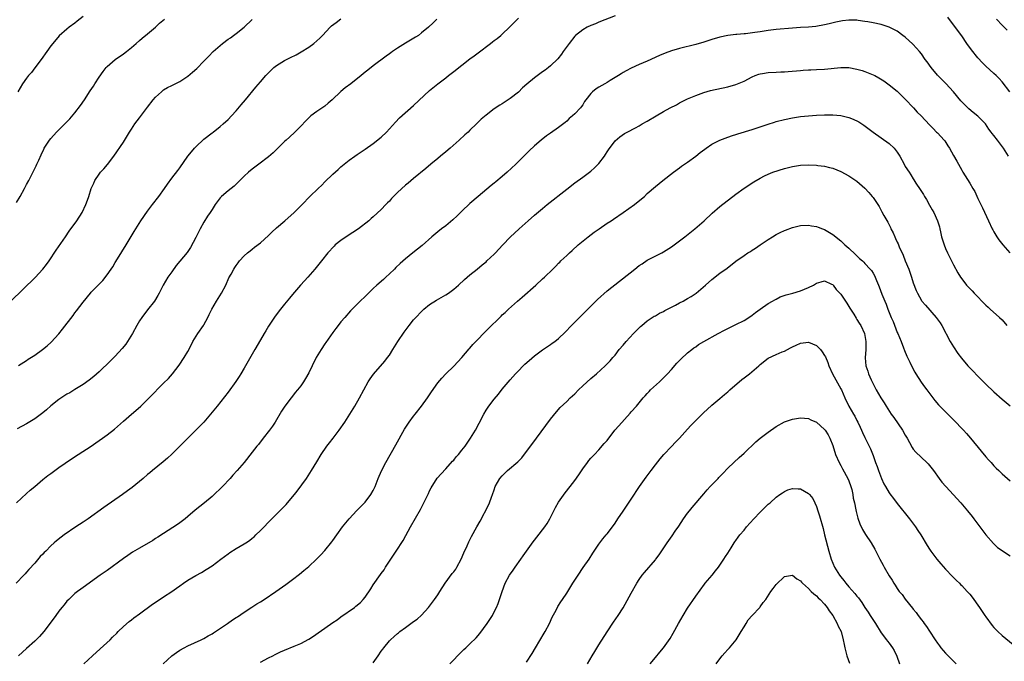
# Model space of a CAD drawing. Units: inches. Extents: x 2571000 to 2574000, y 1497000 to 1500000.
# Drawn here: x 2572621 to 2572866, y 1498076 to 1498235 of the extents above; entities that cross this region are included whole.
import ezdxf

# ---------------------------------------------------------------- set-up
doc = ezdxf.new("R2010")
doc.units = ezdxf.units.IN
doc.header["$MEASUREMENT"] = 0
doc.layers.add('LD25711497_10ft', color=120, linetype='Continuous')

msp = doc.modelspace()

# ---------------------------------------------------------------- linework, layer by layer
at = {"layer": 'LD25711497_10ft'}
for points, elevation in [([(2572619.11, 1498165), (2572625.1, 1498170.9), (2572627, 1498172.93), (2572627.91, 1498174.09), (2572628.56, 1498175), (2572630.33, 1498177.67), (2572632.61, 1498181), (2572633.59, 1498182.41), (2572635.46, 1498185), (2572636.75, 1498187), (2572637.71, 1498189), (2572638.07, 1498190.07), (2572638.43, 1498191), (2572639.04, 1498193), (2572639.66, 1498194.34), (2572639.93, 1498195), (2572641, 1498196.54), (2572641.36, 1498197), (2572642.15, 1498197.85), (2572643.08, 1498198.92), (2572644.63, 1498201), (2572647, 1498204.51), (2572648.54, 1498207), (2572649, 1498207.71), (2572649.87, 1498209), (2572651, 1498210.54), (2572653, 1498213.19), (2572654.42, 1498215), (2572655, 1498215.69), (2572656.43, 1498217), (2572657, 1498217.47), (2572657.97, 1498218.03), (2572659, 1498218.59), (2572661, 1498219.56), (2572663, 1498220.86), (2572664.18, 1498221.82), (2572665.22, 1498222.78), (2572667, 1498224.57), (2572668.17, 1498225.83), (2572669.31, 1498227), (2572671, 1498228.5), (2572671.63, 1498229), (2572673, 1498230.03), (2572673.58, 1498230.42), (2572674.37, 1498231), (2572675, 1498231.48), (2572676.96, 1498233.04), (2572679, 1498234.9)], 9260), ([(2572769, 1498235.83), (2572765, 1498234.28), (2572764.11, 1498233.89), (2572763, 1498233.45), (2572762.1, 1498233), (2572761, 1498232.38), (2572759.22, 1498231), (2572759, 1498230.78), (2572757.58, 1498229), (2572756.16, 1498227), (2572755.69, 1498226.31), (2572754.79, 1498225.21), (2572753, 1498223.46), (2572752.45, 1498223), (2572751.63, 1498222.37), (2572751, 1498221.93), (2572749, 1498220.44), (2572747.11, 1498218.89), (2572746.06, 1498217.94), (2572745, 1498216.93), (2572743, 1498215.29), (2572741, 1498213.99), (2572740.37, 1498213.63), (2572739, 1498212.72), (2572737, 1498211.2), (2572735.79, 1498210.21), (2572734.58, 1498209), (2572733, 1498207.46), (2572732.55, 1498207), (2572731.73, 1498206.27), (2572730.36, 1498205), (2572728.1, 1498203), (2572727, 1498202.06), (2572725.68, 1498201), (2572725, 1498200.41), (2572723.31, 1498199), (2572722.09, 1498197.91), (2572719, 1498195.43), (2572717.69, 1498194.31), (2572717, 1498193.79), (2572715, 1498191.97), (2572713.53, 1498190.47), (2572713, 1498189.88), (2572712.56, 1498189.45), (2572712.15, 1498189), (2572711, 1498187.79), (2572709, 1498185.96), (2572708.47, 1498185.53), (2572707.87, 1498185), (2572705.37, 1498183), (2572703.96, 1498182.04), (2572702.32, 1498181), (2572701, 1498180.11), (2572699.58, 1498179), (2572699.29, 1498178.71), (2572697.73, 1498177), (2572696.17, 1498175), (2572694.53, 1498173), (2572692.78, 1498171), (2572691.91, 1498170.09), (2572690.97, 1498169), (2572689, 1498166.65), (2572688.23, 1498165.77), (2572687, 1498164.24), (2572685.97, 1498163), (2572684.7, 1498161.3), (2572683, 1498158.82), (2572682.34, 1498157.66), (2572681.92, 1498157), (2572681, 1498155.39), (2572679.66, 1498153), (2572677.31, 1498149), (2572677, 1498148.43), (2572676.16, 1498147), (2572675.7, 1498146.3), (2572674.94, 1498145.06), (2572673, 1498142.44), (2572670.27, 1498139), (2572668.65, 1498137), (2572666.93, 1498135), (2572664.99, 1498133), (2572661.97, 1498130.03), (2572659, 1498127.06), (2572657.94, 1498126.06), (2572656.87, 1498125.13), (2572654.24, 1498123), (2572653.57, 1498122.43), (2572653, 1498121.97), (2572651.88, 1498121), (2572649.2, 1498118.8), (2572648.06, 1498117.94), (2572646.75, 1498117), (2572642.18, 1498113.82), (2572638.24, 1498111), (2572637, 1498110.15), (2572635.21, 1498109), (2572632.29, 1498107), (2572631.55, 1498106.45), (2572630.45, 1498105.55), (2572629.87, 1498105), (2572629, 1498104.26), (2572627.76, 1498103), (2572627.35, 1498102.65), (2572627, 1498102.25), (2572626.36, 1498101.64), (2572625, 1498099.98), (2572623.55, 1498098.45), (2572623, 1498097.75), (2572622.62, 1498097.38), (2572622.28, 1498097), (2572620.4, 1498095)], 9300), ([(2572620.46, 1498115), (2572623, 1498117.26), (2572623.91, 1498118.09), (2572625, 1498119.05), (2572627, 1498120.75), (2572628.27, 1498121.73), (2572629, 1498122.27), (2572631, 1498123.71), (2572634.11, 1498125.89), (2572635.79, 1498127), (2572639, 1498129.07), (2572640.14, 1498129.86), (2572641, 1498130.41), (2572641.85, 1498131), (2572643, 1498131.81), (2572644.78, 1498133.22), (2572647, 1498135.22), (2572649, 1498136.96), (2572650.13, 1498137.87), (2572651.37, 1498139), (2572653.44, 1498141), (2572657, 1498144.67), (2572658.17, 1498145.83), (2572659.2, 1498147), (2572660.87, 1498149.13), (2572662.13, 1498151), (2572663, 1498152.54), (2572663.86, 1498154.14), (2572664.27, 1498155), (2572665.52, 1498157), (2572666.9, 1498159), (2572667, 1498159.16), (2572667.97, 1498161), (2572668.32, 1498161.68), (2572668.93, 1498163), (2572670.1, 1498165), (2572671.35, 1498167), (2572672.4, 1498169), (2572673.2, 1498170.8), (2572673.73, 1498171.73), (2572674.42, 1498173), (2572674.64, 1498173.36), (2572675, 1498173.89), (2572675.47, 1498174.53), (2572675.86, 1498175), (2572677, 1498176.25), (2572677.79, 1498177), (2572678.45, 1498177.55), (2572679, 1498177.93), (2572679.58, 1498178.42), (2572681, 1498179.48), (2572683, 1498181.3), (2572683.82, 1498182.18), (2572685, 1498183.22), (2572687.07, 1498185), (2572689.35, 1498187), (2572691.35, 1498189), (2572693.31, 1498191), (2572695.34, 1498193), (2572696.21, 1498193.79), (2572697, 1498194.61), (2572699, 1498196.52), (2572700.29, 1498197.71), (2572701, 1498198.38), (2572703, 1498200.04), (2572704.41, 1498201), (2572705, 1498201.43), (2572707, 1498202.73), (2572709, 1498204.13), (2572711, 1498205.75), (2572712.29, 1498207), (2572713, 1498207.76), (2572714.52, 1498209.48), (2572715.49, 1498210.51), (2572719, 1498213.61), (2572723, 1498217.3), (2572725.02, 1498219), (2572727, 1498220.49), (2572727.64, 1498221), (2572729, 1498222.02), (2572733, 1498225.15), (2572734.06, 1498225.94), (2572735, 1498226.67), (2572738.12, 1498229), (2572738.62, 1498229.38), (2572739, 1498229.69), (2572739.75, 1498230.25), (2572740.68, 1498231), (2572741, 1498231.28), (2572742.84, 1498233), (2572743.92, 1498234.08), (2572745, 1498235.24)], 9290), ([(2572620.51, 1498189.49), (2572621.38, 1498191), (2572622.51, 1498193), (2572623, 1498194.02), (2572623.55, 1498195), (2572625, 1498197.97), (2572625.38, 1498198.62), (2572625.57, 1498199), (2572626.01, 1498200.01), (2572626.65, 1498201.35), (2572627.27, 1498202.73), (2572627.37, 1498203), (2572628.65, 1498205), (2572629, 1498205.42), (2572630.45, 1498207), (2572631, 1498207.58), (2572632.75, 1498209.25), (2572633.71, 1498210.29), (2572635, 1498211.78), (2572636.41, 1498213.59), (2572637.35, 1498215), (2572638.76, 1498217.23), (2572639.58, 1498218.42), (2572639.95, 1498219), (2572641, 1498220.59), (2572642, 1498222), (2572642.77, 1498223), (2572643, 1498223.28), (2572645, 1498225), (2572647, 1498226.38), (2572647.8, 1498227), (2572649, 1498227.98), (2572650.16, 1498229), (2572651, 1498229.7), (2572651.69, 1498230.31), (2572653, 1498231.38), (2572654.94, 1498233.06), (2572656.01, 1498234), (2572657.17, 1498235)], 9250), ([(2572724.79, 1498235), (2572723.89, 1498234.11), (2572722.7, 1498233), (2572721, 1498231.59), (2572720.22, 1498231), (2572719.49, 1498230.51), (2572716.98, 1498229.02), (2572715, 1498227.79), (2572713.82, 1498227), (2572713.34, 1498226.66), (2572713, 1498226.39), (2572712.18, 1498225.82), (2572709, 1498223.47), (2572707.62, 1498222.38), (2572707, 1498221.87), (2572706, 1498221), (2572703.45, 1498219), (2572702.05, 1498217.95), (2572700.95, 1498217.05), (2572698.8, 1498215), (2572697.84, 1498214.16), (2572697, 1498213.45), (2572695, 1498212.06), (2572693.55, 1498211), (2572693.24, 1498210.76), (2572692.24, 1498209.76), (2572691, 1498208.43), (2572689.58, 1498207), (2572688.25, 1498205.75), (2572687.37, 1498205), (2572687, 1498204.64), (2572685, 1498202.66), (2572684.18, 1498201.82), (2572683, 1498200.83), (2572680.64, 1498199), (2572679, 1498197.79), (2572678.04, 1498197), (2572677, 1498196.08), (2572675.47, 1498194.53), (2572675, 1498194.09), (2572674.46, 1498193.54), (2572673.78, 1498193), (2572673, 1498192.43), (2572671.34, 1498191), (2572671, 1498190.68), (2572669.81, 1498189), (2572669, 1498187.8), (2572668.53, 1498187), (2572667.92, 1498186.08), (2572667, 1498184.63), (2572666.03, 1498183), (2572665, 1498180.82), (2572663.68, 1498178.32), (2572662.86, 1498177.14), (2572661, 1498174.93), (2572660.13, 1498173.87), (2572659, 1498172.32), (2572658.07, 1498171), (2572656.9, 1498169), (2572655.89, 1498167), (2572655.58, 1498166.42), (2572654.72, 1498165), (2572653, 1498162.86), (2572651.55, 1498161), (2572651, 1498160.12), (2572650.33, 1498159), (2572649.25, 1498157), (2572648.03, 1498155), (2572647.61, 1498154.39), (2572646.73, 1498153.27), (2572645, 1498151.38), (2572643.81, 1498150.19), (2572641, 1498147.46), (2572639.68, 1498146.32), (2572638.55, 1498145.45), (2572637, 1498144.37), (2572635, 1498143.07), (2572633.7, 1498142.3), (2572633, 1498141.92), (2572631, 1498140.64), (2572629, 1498139.04), (2572627.92, 1498138.08), (2572627, 1498137.33), (2572625, 1498135.78), (2572623, 1498134.56), (2572620.67, 1498133.33)], 9280), ([(2572637, 1498235.67), (2572635.52, 1498234.48), (2572635, 1498234.03), (2572633.56, 1498233), (2572633, 1498232.56), (2572631.11, 1498230.89), (2572629.47, 1498229), (2572629, 1498228.4), (2572628, 1498227), (2572626.62, 1498225), (2572625.07, 1498222.93), (2572624.19, 1498221.81), (2572623.49, 1498221), (2572623, 1498220.36), (2572622.01, 1498219), (2572620.83, 1498217)], 9240), ([(2572621, 1498149.09), (2572623, 1498150.32), (2572623.4, 1498150.6), (2572625, 1498151.63), (2572626.97, 1498153), (2572628.08, 1498153.92), (2572629.12, 1498154.88), (2572631, 1498156.95), (2572631.92, 1498158.08), (2572634.52, 1498161.48), (2572635, 1498162.15), (2572635.38, 1498162.62), (2572637, 1498164.78), (2572638.81, 1498167), (2572639, 1498167.23), (2572641.87, 1498170.13), (2572643, 1498171.56), (2572643.99, 1498173), (2572644.42, 1498173.58), (2572645, 1498174.62), (2572645.56, 1498175.56), (2572647.67, 1498179), (2572649.71, 1498182.29), (2572650.13, 1498183), (2572651.38, 1498185), (2572653, 1498187.35), (2572654.22, 1498189), (2572655.77, 1498191), (2572657.22, 1498193), (2572657.93, 1498194.07), (2572659, 1498195.52), (2572660.52, 1498197.48), (2572661, 1498198.14), (2572662.98, 1498201.02), (2572663.88, 1498202.12), (2572664.66, 1498203), (2572665, 1498203.33), (2572667, 1498205.19), (2572669, 1498206.82), (2572669.26, 1498207), (2572671, 1498208.37), (2572671.77, 1498209), (2572673, 1498210.14), (2572673.85, 1498211), (2572675, 1498212.26), (2572676.27, 1498213.73), (2572677.33, 1498215), (2572679.84, 1498218.16), (2572681, 1498219.47), (2572682.32, 1498221), (2572682.67, 1498221.33), (2572683, 1498221.7), (2572683.64, 1498222.36), (2572684.32, 1498223), (2572685, 1498223.53), (2572687, 1498224.77), (2572687.45, 1498225), (2572688.51, 1498225.49), (2572689.84, 1498226.16), (2572691.12, 1498226.88), (2572693, 1498228.05), (2572694.27, 1498229), (2572695, 1498229.6), (2572695.72, 1498230.28), (2572696.4, 1498231), (2572698.33, 1498233), (2572698.67, 1498233.33), (2572699.79, 1498234.21), (2572701, 1498235.11)], 9270), ([(2572866.58, 1498201), (2572865.35, 1498203), (2572863.86, 1498205), (2572863, 1498206.11), (2572862.6, 1498206.6), (2572862.34, 1498207), (2572861.75, 1498207.75), (2572860.87, 1498209), (2572859, 1498210.96), (2572857.88, 1498211.88), (2572856.76, 1498212.76), (2572856.5, 1498213), (2572854.76, 1498214.76), (2572852.95, 1498216.95), (2572851.05, 1498219.05), (2572850.07, 1498220.07), (2572849, 1498221.11), (2572847.4, 1498223), (2572846.41, 1498224.41), (2572845.97, 1498225), (2572845, 1498226.39), (2572844.52, 1498227), (2572843.81, 1498227.81), (2572842.84, 1498228.84), (2572841, 1498230.52), (2572840.38, 1498231), (2572839, 1498232.01), (2572837, 1498233.06), (2572835, 1498233.71), (2572833, 1498234.14), (2572831.67, 1498234.33), (2572831, 1498234.47), (2572829.35, 1498234.65), (2572829, 1498234.73), (2572827.25, 1498234.75), (2572827, 1498234.77), (2572825.43, 1498234.57), (2572825, 1498234.53), (2572823.74, 1498234.26), (2572822.12, 1498233.88), (2572821, 1498233.58), (2572818.8, 1498233.2), (2572816.95, 1498233.05), (2572815, 1498232.95), (2572813, 1498232.81), (2572809, 1498232.42), (2572808.33, 1498232.33), (2572807, 1498232.18), (2572806.03, 1498232.03), (2572805, 1498231.9), (2572803.69, 1498231.69), (2572801.4, 1498231.4), (2572801, 1498231.37), (2572799.17, 1498231.17), (2572799, 1498231.17), (2572797, 1498230.93), (2572795, 1498230.53), (2572793, 1498229.96), (2572791, 1498229.32), (2572789, 1498228.74), (2572785, 1498227.76), (2572783, 1498227.16), (2572781.43, 1498226.57), (2572780.02, 1498225.98), (2572777, 1498224.59), (2572775, 1498223.74), (2572773, 1498222.85), (2572771.78, 1498222.22), (2572771, 1498221.76), (2572770.53, 1498221.47), (2572769.86, 1498221), (2572767.81, 1498219.81), (2572767, 1498219.33), (2572766.48, 1498219), (2572765, 1498218.14), (2572764.29, 1498217.71), (2572763.4, 1498217), (2572763, 1498216.59), (2572761.72, 1498215), (2572761.45, 1498214.55), (2572761, 1498213.74), (2572760.69, 1498213.31), (2572760.44, 1498213), (2572759, 1498211.51), (2572758.43, 1498211), (2572757.65, 1498210.35), (2572757, 1498209.74), (2572756.6, 1498209.4), (2572755, 1498208.1), (2572753, 1498206.72), (2572751.96, 1498206.04), (2572750.64, 1498205), (2572749, 1498203.59), (2572747.68, 1498202.32), (2572744.4, 1498199), (2572742.25, 1498197), (2572741, 1498195.93), (2572739.38, 1498194.62), (2572739, 1498194.28), (2572738.28, 1498193.72), (2572735, 1498190.98), (2572733, 1498189.25), (2572731, 1498187.34), (2572729.82, 1498186.18), (2572728.78, 1498185.22), (2572727, 1498183.76), (2572725.96, 1498183), (2572725, 1498182.23), (2572723.57, 1498181), (2572721.15, 1498178.85), (2572718.86, 1498177), (2572717, 1498175.54), (2572715.66, 1498174.34), (2572714.62, 1498173.38), (2572714.26, 1498173), (2572713, 1498171.78), (2572712.15, 1498171), (2572711.57, 1498170.43), (2572709.88, 1498169), (2572709, 1498168.13), (2572707.82, 1498167), (2572707.43, 1498166.57), (2572707, 1498166.15), (2572705.78, 1498165), (2572703.74, 1498163), (2572703.38, 1498162.62), (2572701.92, 1498161), (2572701, 1498159.89), (2572700.3, 1498159), (2572699.75, 1498158.25), (2572699, 1498157.28), (2572697.24, 1498154.76), (2572697, 1498154.43), (2572696.09, 1498153), (2572694.88, 1498151), (2572693.86, 1498149), (2572693, 1498147.25), (2572692.18, 1498145.82), (2572691.7, 1498145), (2572691, 1498143.99), (2572690.23, 1498143), (2572689.67, 1498142.33), (2572689, 1498141.47), (2572688.6, 1498141), (2572687.1, 1498139), (2572686.28, 1498137.72), (2572684.63, 1498135), (2572683.98, 1498134.02), (2572683.27, 1498133), (2572681.72, 1498131), (2572680.52, 1498129.48), (2572680.12, 1498129), (2572679, 1498127.53), (2572676.99, 1498125.01), (2572675.26, 1498123), (2572674.2, 1498121.8), (2572673.48, 1498121), (2572671.58, 1498119), (2572671.27, 1498118.73), (2572669.52, 1498117), (2572669, 1498116.56), (2572667.16, 1498115), (2572665.94, 1498114.06), (2572664.84, 1498113.16), (2572663, 1498111.54), (2572662.34, 1498111), (2572661, 1498109.98), (2572660.42, 1498109.58), (2572657, 1498107.39), (2572655.56, 1498106.44), (2572655, 1498106.1), (2572654.34, 1498105.66), (2572651, 1498103.74), (2572649.3, 1498102.7), (2572648.1, 1498101.9), (2572647, 1498101.12), (2572643, 1498098.21), (2572641.24, 1498097), (2572637, 1498093.97), (2572636.42, 1498093.58), (2572635.62, 1498093), (2572635, 1498092.5), (2572633.44, 1498091), (2572633, 1498090.54), (2572632.32, 1498089.68), (2572631.74, 1498089), (2572631, 1498088.06), (2572630.22, 1498087), (2572628.87, 1498085.13), (2572627.24, 1498083), (2572626.18, 1498081.82), (2572625, 1498080.64), (2572623, 1498078.83), (2572621, 1498076.97)], 9310), ([(2572866.97, 1498216.97), (2572865, 1498219.44), (2572864.27, 1498220.27), (2572863.58, 1498221), (2572863, 1498221.55), (2572861, 1498223.32), (2572860.16, 1498224.16), (2572859, 1498225.44), (2572857.44, 1498227.44), (2572856.3, 1498229), (2572855, 1498230.86), (2572853, 1498233.64), (2572851.52, 1498235.52)], 9300), ([(2572863.66, 1498235), (2572865, 1498233.54), (2572866.29, 1498232.29)], 9290), ([(2572637.16, 1498075), (2572639.31, 1498077), (2572641.25, 1498078.75), (2572643.71, 1498081), (2572644.35, 1498081.65), (2572645.35, 1498082.65), (2572645.73, 1498083), (2572647, 1498084.28), (2572648.45, 1498085.55), (2572649, 1498085.94), (2572649.59, 1498086.41), (2572651, 1498087.42), (2572654.21, 1498089.79), (2572655.41, 1498090.59), (2572657, 1498091.62), (2572659, 1498092.95), (2572660.21, 1498093.79), (2572661, 1498094.37), (2572661.95, 1498095), (2572663, 1498095.74), (2572665, 1498096.9), (2572666.36, 1498097.64), (2572667.58, 1498098.42), (2572669, 1498099.35), (2572671.17, 1498101), (2572673, 1498102.34), (2572673.39, 1498102.61), (2572675, 1498103.64), (2572677, 1498104.78), (2572677.35, 1498105), (2572678.34, 1498105.66), (2572679, 1498106.18), (2572679.43, 1498106.57), (2572679.91, 1498107), (2572681, 1498108.07), (2572683.81, 1498111), (2572685.81, 1498113), (2572686.42, 1498113.58), (2572687.41, 1498114.59), (2572689, 1498116.42), (2572689.45, 1498117), (2572690.12, 1498117.88), (2572692.41, 1498121), (2572693.71, 1498123), (2572695, 1498125.15), (2572696.07, 1498127), (2572697.45, 1498129), (2572698.12, 1498129.88), (2572699.03, 1498131), (2572700.57, 1498133), (2572701.92, 1498135), (2572703.2, 1498137), (2572704.42, 1498139), (2572705.57, 1498141), (2572707.78, 1498145), (2572708.25, 1498145.75), (2572709.07, 1498146.93), (2572711.85, 1498150.15), (2572712.53, 1498151), (2572713, 1498151.62), (2572713.9, 1498153), (2572715.14, 1498155), (2572716.64, 1498157.36), (2572717.88, 1498159), (2572719, 1498160.38), (2572719.56, 1498161), (2572721, 1498162.48), (2572721.57, 1498163), (2572723, 1498164.19), (2572724.7, 1498165.3), (2572727, 1498166.56), (2572727.67, 1498167), (2572729, 1498167.98), (2572730.14, 1498169), (2572731.62, 1498170.38), (2572733, 1498171.57), (2572734.8, 1498173), (2572735.99, 1498174.01), (2572737, 1498174.82), (2572737.21, 1498175), (2572739, 1498176.69), (2572739.31, 1498177), (2572741.06, 1498178.94), (2572743.06, 1498181), (2572744.08, 1498181.92), (2572745.24, 1498183), (2572747.43, 1498185), (2572749, 1498186.38), (2572751, 1498188.05), (2572752.17, 1498189), (2572757, 1498192.84), (2572759, 1498194.37), (2572761, 1498195.8), (2572762.65, 1498197), (2572763, 1498197.28), (2572763.92, 1498198.08), (2572764.83, 1498199), (2572765, 1498199.2), (2572766.35, 1498201), (2572766.61, 1498201.39), (2572767, 1498202.05), (2572767.39, 1498202.61), (2572769, 1498204.8), (2572770.18, 1498205.82), (2572771.36, 1498206.64), (2572772.01, 1498207), (2572774.06, 1498208.06), (2572775, 1498208.57), (2572775.74, 1498209), (2572777, 1498209.67), (2572779.17, 1498211), (2572781, 1498212.06), (2572782.7, 1498213), (2572784.21, 1498213.79), (2572785, 1498214.23), (2572786.49, 1498215), (2572787, 1498215.25), (2572789, 1498216.11), (2572791, 1498216.82), (2572792.71, 1498217.29), (2572797, 1498218.25), (2572799, 1498218.81), (2572801, 1498219.63), (2572803, 1498220.68), (2572803.74, 1498221), (2572804.64, 1498221.37), (2572805, 1498221.47), (2572805.54, 1498221.54), (2572807, 1498221.79), (2572809, 1498221.9), (2572810.09, 1498221.91), (2572811, 1498221.98), (2572811.98, 1498222.02), (2572815, 1498222.28), (2572815.65, 1498222.35), (2572817, 1498222.4), (2572817.55, 1498222.45), (2572819, 1498222.49), (2572821, 1498222.62), (2572825, 1498222.98), (2572827, 1498222.98), (2572829, 1498222.64), (2572830.27, 1498222.27), (2572831, 1498222.02), (2572832.66, 1498221.34), (2572833, 1498221.22), (2572833.47, 1498221), (2572834.48, 1498220.48), (2572835.68, 1498219.68), (2572837, 1498218.75), (2572839, 1498217.13), (2572840.06, 1498216.06), (2572841, 1498215.16), (2572843.02, 1498213), (2572843.96, 1498211.96), (2572844.93, 1498211), (2572847, 1498208.82), (2572847.88, 1498207.88), (2572848.78, 1498207), (2572849, 1498206.77), (2572850.61, 1498205), (2572850.78, 1498204.78), (2572851.6, 1498203.6), (2572851.96, 1498203), (2572853, 1498201.15), (2572853.76, 1498199.76), (2572854.2, 1498199), (2572855, 1498197.54), (2572855.32, 1498197), (2572857, 1498194.29), (2572857.78, 1498193), (2572858.22, 1498192.22), (2572859, 1498190.51), (2572859.72, 1498189), (2572860.15, 1498188.15), (2572861.64, 1498185), (2572862.57, 1498183), (2572862.71, 1498182.71), (2572863, 1498182.19), (2572863.7, 1498181), (2572864.23, 1498180.23), (2572865.17, 1498179), (2572866.96, 1498177)], 9320), ([(2572656.86, 1498075), (2572659.03, 1498077), (2572660.17, 1498077.83), (2572661, 1498078.37), (2572662.12, 1498079), (2572663, 1498079.48), (2572666.34, 1498081), (2572667, 1498081.33), (2572668.05, 1498081.95), (2572669, 1498082.46), (2572669.33, 1498082.67), (2572669.88, 1498083), (2572672.87, 1498085), (2572674.09, 1498085.91), (2572675, 1498086.49), (2572675.29, 1498086.71), (2572677, 1498087.86), (2572678.9, 1498089.1), (2572680.12, 1498089.88), (2572681, 1498090.41), (2572681.91, 1498091), (2572684.85, 1498093), (2572687.31, 1498094.69), (2572689, 1498095.93), (2572690.73, 1498097.27), (2572691.82, 1498098.18), (2572693, 1498099.2), (2572694.92, 1498101), (2572695.96, 1498102.04), (2572697, 1498103.13), (2572698.74, 1498105.26), (2572699, 1498105.61), (2572699.93, 1498107), (2572701.36, 1498109), (2572703, 1498110.99), (2572704.94, 1498113.06), (2572707, 1498115.12), (2572708.44, 1498117), (2572709, 1498117.99), (2572709.49, 1498119), (2572710.26, 1498121), (2572711.08, 1498122.92), (2572712.14, 1498125), (2572714.63, 1498129.37), (2572716.77, 1498133.22), (2572717.9, 1498135), (2572719, 1498136.5), (2572719.41, 1498137), (2572721, 1498139), (2572722.43, 1498141), (2572723.45, 1498142.55), (2572725, 1498144.73), (2572726.05, 1498145.95), (2572727.02, 1498146.98), (2572729, 1498148.93), (2572731, 1498151.06), (2572732.82, 1498153.18), (2572733, 1498153.37), (2572733.72, 1498154.28), (2572734.43, 1498155), (2572735, 1498155.61), (2572736.35, 1498157), (2572737, 1498157.64), (2572737.66, 1498158.34), (2572740.37, 1498161), (2572740.7, 1498161.3), (2572741, 1498161.6), (2572741.75, 1498162.25), (2572742.52, 1498163), (2572744.8, 1498165), (2572745.99, 1498166.01), (2572749.37, 1498169), (2572751, 1498170.55), (2572751.5, 1498171), (2572753.56, 1498173), (2572754.31, 1498173.69), (2572755, 1498174.44), (2572755.29, 1498174.71), (2572755.55, 1498175), (2572757, 1498176.35), (2572757.66, 1498177), (2572758.38, 1498177.62), (2572759.84, 1498179), (2572762.29, 1498181), (2572763.83, 1498182.17), (2572765.03, 1498183), (2572767, 1498184.36), (2572768, 1498185), (2572768.59, 1498185.41), (2572771, 1498187), (2572773.85, 1498189), (2572775.58, 1498190.42), (2572776.26, 1498191), (2572777, 1498191.71), (2572779, 1498193.49), (2572780.88, 1498195), (2572783.49, 1498197), (2572785, 1498198.11), (2572785.49, 1498198.51), (2572786.19, 1498199), (2572787, 1498199.54), (2572789, 1498201.04), (2572790.08, 1498201.92), (2572791.23, 1498202.77), (2572791.56, 1498203), (2572793, 1498203.96), (2572795, 1498204.99), (2572797, 1498205.75), (2572798.11, 1498206.11), (2572799, 1498206.39), (2572799.48, 1498206.52), (2572803, 1498207.64), (2572807, 1498208.98), (2572808.52, 1498209.48), (2572809, 1498209.61), (2572811, 1498210.13), (2572813, 1498210.53), (2572815, 1498210.82), (2572817, 1498211.02), (2572819, 1498211.15), (2572821, 1498211.25), (2572823, 1498211.28), (2572825, 1498211.1), (2572827, 1498210.64), (2572827.66, 1498210.34), (2572829, 1498209.79), (2572829.5, 1498209.5), (2572830.71, 1498208.71), (2572833, 1498207), (2572837, 1498204.14), (2572838.22, 1498203), (2572839, 1498202.03), (2572839.64, 1498201), (2572840.69, 1498199), (2572841, 1498198.46), (2572841.94, 1498197), (2572842.38, 1498196.38), (2572843, 1498195.37), (2572843.15, 1498195.15), (2572843.65, 1498194.35), (2572844.71, 1498192.71), (2572845, 1498192.22), (2572845.49, 1498191.49), (2572845.76, 1498191), (2572846.24, 1498190.24), (2572847, 1498188.84), (2572847.7, 1498187.7), (2572848.07, 1498187), (2572849.02, 1498185), (2572849.48, 1498183.48), (2572849.61, 1498183), (2572849.78, 1498182.22), (2572850.02, 1498181), (2572850.22, 1498180.22), (2572850.61, 1498179), (2572851, 1498178.09), (2572851.5, 1498177), (2572853, 1498174.03), (2572854.07, 1498172.07), (2572854.7, 1498171), (2572855, 1498170.56), (2572856.21, 1498169), (2572857, 1498168.2), (2572857.61, 1498167.61), (2572858.13, 1498167), (2572861, 1498164), (2572861.54, 1498163.54), (2572862.1, 1498163), (2572864.36, 1498161), (2572865, 1498160.36), (2572866.21, 1498159)], 9330), ([(2572681, 1498075.39), (2572683, 1498076.5), (2572684.08, 1498077), (2572684.69, 1498077.31), (2572685, 1498077.5), (2572685.97, 1498077.97), (2572687, 1498078.43), (2572689.37, 1498079.37), (2572691, 1498080.04), (2572693, 1498081.09), (2572694.15, 1498081.85), (2572695.33, 1498082.67), (2572697, 1498083.86), (2572699, 1498085.26), (2572700.04, 1498085.96), (2572701, 1498086.66), (2572704.32, 1498089), (2572704.71, 1498089.29), (2572705.8, 1498090.2), (2572706.52, 1498091), (2572707, 1498091.59), (2572708.4, 1498093.6), (2572709, 1498094.58), (2572710.83, 1498097.17), (2572711, 1498097.45), (2572711.67, 1498098.33), (2572712.08, 1498099), (2572713.36, 1498101), (2572714.03, 1498101.97), (2572714.68, 1498103), (2572716.39, 1498105.61), (2572717.11, 1498106.89), (2572718.26, 1498109), (2572720.72, 1498113.28), (2572721.4, 1498114.6), (2572722.68, 1498117.32), (2572723, 1498117.98), (2572723.35, 1498118.65), (2572724.9, 1498121.1), (2572725.82, 1498122.18), (2572727, 1498123.39), (2572728.7, 1498125.3), (2572729, 1498125.58), (2572729.61, 1498126.39), (2572730.17, 1498127), (2572731, 1498128.02), (2572731.77, 1498129), (2572733.13, 1498131), (2572734.36, 1498133), (2572735.28, 1498134.72), (2572736.43, 1498137), (2572737, 1498137.93), (2572737.7, 1498139), (2572739, 1498140.71), (2572740.05, 1498141.95), (2572741, 1498143.15), (2572743, 1498145.51), (2572744.31, 1498147), (2572745, 1498147.75), (2572746.23, 1498149), (2572746.63, 1498149.37), (2572747.69, 1498150.31), (2572749, 1498151.43), (2572751, 1498152.95), (2572752.24, 1498153.76), (2572753, 1498154.29), (2572753.43, 1498154.57), (2572754.02, 1498155), (2572755, 1498155.77), (2572756.65, 1498157.35), (2572758.23, 1498159), (2572761, 1498161.78), (2572761.59, 1498162.41), (2572763, 1498163.79), (2572764.6, 1498165.4), (2572767, 1498167.58), (2572773.87, 1498173), (2572775, 1498173.84), (2572775.69, 1498174.31), (2572777, 1498175.16), (2572780.6, 1498177), (2572781, 1498177.23), (2572783, 1498178.51), (2572783.69, 1498179), (2572786.32, 1498181), (2572788.79, 1498183), (2572791.07, 1498185), (2572793.11, 1498186.89), (2572795, 1498188.5), (2572799, 1498191.58), (2572801, 1498193.04), (2572803.39, 1498194.61), (2572805, 1498195.58), (2572806.1, 1498196.1), (2572807, 1498196.55), (2572808.14, 1498197), (2572811, 1498197.91), (2572813, 1498198.47), (2572815, 1498198.79), (2572817, 1498198.86), (2572819, 1498198.76), (2572819.29, 1498198.71), (2572821, 1498198.52), (2572822.24, 1498198.24), (2572823, 1498198.02), (2572825, 1498197.21), (2572827, 1498196.14), (2572829, 1498194.83), (2572831, 1498193.08), (2572831.98, 1498191.98), (2572832.79, 1498191), (2572833, 1498190.73), (2572834.16, 1498189), (2572834.49, 1498188.49), (2572835.22, 1498187.22), (2572835.71, 1498186.29), (2572836.64, 1498184.64), (2572837.32, 1498183.32), (2572837.45, 1498183), (2572837.97, 1498181.97), (2572838.38, 1498181), (2572838.6, 1498180.6), (2572839, 1498179.69), (2572839.23, 1498179.23), (2572839.51, 1498178.49), (2572840.45, 1498176.45), (2572841, 1498175.03), (2572841.85, 1498173), (2572842.55, 1498171), (2572843, 1498169.54), (2572843.7, 1498167.7), (2572844.02, 1498167), (2572845, 1498165.21), (2572845.15, 1498165), (2572846.01, 1498164.01), (2572848.7, 1498161), (2572849.67, 1498159.66), (2572850.11, 1498159), (2572852.16, 1498155), (2572853, 1498153.67), (2572854.06, 1498152.06), (2572854.91, 1498150.91), (2572856.51, 1498149), (2572857, 1498148.47), (2572857.73, 1498147.73), (2572859, 1498146.41), (2572861, 1498144.41), (2572863, 1498142.51), (2572865, 1498140.71), (2572867, 1498139.05)], 9340), ([(2572709, 1498075.28), (2572710.22, 1498077), (2572711, 1498078.12), (2572711.38, 1498078.62), (2572711.62, 1498079), (2572713, 1498080.69), (2572713.3, 1498081), (2572714.23, 1498081.77), (2572715, 1498082.52), (2572715.28, 1498082.72), (2572715.6, 1498083), (2572717, 1498084.04), (2572719, 1498085.49), (2572719.89, 1498086.11), (2572721, 1498087.12), (2572722.72, 1498089), (2572723.71, 1498090.29), (2572724.23, 1498091), (2572725, 1498092.16), (2572725.56, 1498093), (2572726.83, 1498095), (2572728.61, 1498097.39), (2572729, 1498097.88), (2572729.47, 1498098.53), (2572729.76, 1498099), (2572730.83, 1498101), (2572731.48, 1498102.52), (2572732.29, 1498104.29), (2572732.71, 1498105.29), (2572733.37, 1498106.63), (2572734.7, 1498109), (2572735.55, 1498110.45), (2572737.58, 1498114.42), (2572737.84, 1498115), (2572738.34, 1498116.34), (2572738.61, 1498117), (2572739, 1498118.21), (2572739.28, 1498119), (2572740.37, 1498121), (2572741, 1498121.71), (2572741.68, 1498122.32), (2572742.35, 1498123), (2572744.87, 1498125.13), (2572745.83, 1498126.17), (2572749.51, 1498131), (2572753, 1498135.77), (2572754.45, 1498137.55), (2572755.4, 1498138.6), (2572757, 1498140.13), (2572757.87, 1498141), (2572759, 1498142.06), (2572759.94, 1498143), (2572761, 1498144.01), (2572763, 1498145.84), (2572764.38, 1498147), (2572766.56, 1498149), (2572767, 1498149.43), (2572767.77, 1498150.23), (2572768.41, 1498151), (2572769, 1498151.66), (2572770.05, 1498153), (2572771, 1498154.1), (2572771.73, 1498155), (2572773.56, 1498157), (2572775, 1498158.44), (2572775.29, 1498158.71), (2572775.61, 1498159), (2572777, 1498160.14), (2572778.74, 1498161.26), (2572779, 1498161.41), (2572779.99, 1498162.01), (2572781, 1498162.43), (2572781.32, 1498162.68), (2572782.02, 1498163), (2572783.99, 1498163.99), (2572785, 1498164.57), (2572785.9, 1498165), (2572786.56, 1498165.44), (2572787, 1498165.69), (2572787.85, 1498166.15), (2572789.15, 1498167), (2572791.45, 1498169), (2572793, 1498170.4), (2572795, 1498171.94), (2572796.79, 1498173.21), (2572799, 1498174.94), (2572801, 1498176.38), (2572801.93, 1498177), (2572802.61, 1498177.39), (2572803, 1498177.66), (2572803.85, 1498178.15), (2572805, 1498179), (2572807, 1498180.35), (2572808.02, 1498181), (2572809, 1498181.6), (2572809.96, 1498182.04), (2572811, 1498182.57), (2572811.32, 1498182.68), (2572813, 1498183.33), (2572815, 1498183.78), (2572817, 1498183.86), (2572817.75, 1498183.75), (2572819, 1498183.54), (2572819.41, 1498183.41), (2572820.48, 1498183), (2572821, 1498182.78), (2572823, 1498181.56), (2572825, 1498180.02), (2572826.04, 1498179), (2572827, 1498178.19), (2572828.62, 1498176.62), (2572829, 1498176.28), (2572829.63, 1498175.63), (2572830.37, 1498175), (2572830.68, 1498174.68), (2572831, 1498174.4), (2572832.29, 1498173), (2572832.6, 1498172.6), (2572833, 1498172), (2572833.36, 1498171.36), (2572833.53, 1498171), (2572833.86, 1498170.14), (2572834.35, 1498169), (2572834.56, 1498168.56), (2572835.22, 1498166.78), (2572835.9, 1498165), (2572836.24, 1498164.24), (2572836.66, 1498163), (2572837.48, 1498161), (2572837.96, 1498159.96), (2572839, 1498157.26), (2572839.12, 1498157), (2572839.96, 1498155), (2572840.58, 1498153.42), (2572840.8, 1498152.8), (2572841.4, 1498151.4), (2572842.15, 1498149.85), (2572842.68, 1498148.68), (2572843.37, 1498147.37), (2572843.59, 1498147), (2572844.93, 1498144.93), (2572845.76, 1498143.76), (2572846.35, 1498143), (2572847.83, 1498141), (2572848.34, 1498140.34), (2572849.27, 1498139.27), (2572851.54, 1498137), (2572853, 1498135.58), (2572855.44, 1498133), (2572856.15, 1498132.15), (2572857.18, 1498131), (2572859.81, 1498127.81), (2572861, 1498126.42), (2572861.67, 1498125.67), (2572862.29, 1498125), (2572863, 1498124.19), (2572863.57, 1498123.57), (2572864.18, 1498123), (2572865, 1498122.17), (2572867, 1498120.44)], 9350), ([(2572727.97, 1498075), (2572731, 1498078.08), (2572731.47, 1498078.53), (2572731.95, 1498079), (2572733, 1498079.99), (2572734.5, 1498081.5), (2572735.43, 1498082.57), (2572737.25, 1498085), (2572737.95, 1498086.05), (2572738.56, 1498087), (2572739, 1498087.88), (2572739.58, 1498089), (2572740.01, 1498089.99), (2572740.98, 1498092.98), (2572741.77, 1498095), (2572742.82, 1498097), (2572743.74, 1498098.26), (2572744.18, 1498099), (2572745.6, 1498101), (2572746.2, 1498101.8), (2572747, 1498103.01), (2572748.7, 1498105.3), (2572749, 1498105.7), (2572749.58, 1498106.42), (2572751.55, 1498109), (2572752.13, 1498109.87), (2572752.79, 1498111), (2572754.23, 1498113.77), (2572755, 1498115.1), (2572756.59, 1498117.41), (2572757.85, 1498119), (2572759, 1498120.51), (2572760.05, 1498121.95), (2572761, 1498123.41), (2572762.17, 1498125), (2572762.53, 1498125.47), (2572763, 1498126.05), (2572763.46, 1498126.54), (2572763.88, 1498127), (2572765, 1498128.16), (2572766.33, 1498129.67), (2572767, 1498130.48), (2572768.97, 1498133.03), (2572769.9, 1498134.1), (2572772.77, 1498137.23), (2572773, 1498137.52), (2572774.3, 1498139), (2572775.97, 1498141), (2572776.48, 1498141.52), (2572777, 1498142.13), (2572777.42, 1498142.58), (2572777.82, 1498143), (2572780, 1498145), (2572781, 1498145.97), (2572781.99, 1498147), (2572783, 1498148.1), (2572784.36, 1498149.64), (2572785, 1498150.27), (2572785.35, 1498150.65), (2572787, 1498152.18), (2572788.07, 1498153), (2572788.56, 1498153.44), (2572789, 1498153.72), (2572789.74, 1498154.26), (2572791, 1498155), (2572794.59, 1498157), (2572796.19, 1498157.81), (2572797, 1498158.23), (2572799, 1498159.22), (2572801, 1498160.25), (2572802.69, 1498161.31), (2572803, 1498161.52), (2572803.81, 1498162.19), (2572805, 1498163.03), (2572807, 1498164.42), (2572808.03, 1498165), (2572808.62, 1498165.38), (2572809, 1498165.53), (2572809.94, 1498166.06), (2572811.43, 1498166.57), (2572813.1, 1498167), (2572815, 1498167.58), (2572816.01, 1498168.01), (2572817, 1498168.39), (2572818.2, 1498169), (2572819, 1498169.48), (2572820.15, 1498169.85), (2572821, 1498170.06), (2572822.72, 1498169.28), (2572823, 1498169.13), (2572823.11, 1498169), (2572823.89, 1498167.89), (2572824.78, 1498167), (2572825, 1498166.74), (2572826.2, 1498165), (2572826.49, 1498164.49), (2572827, 1498163.73), (2572827.27, 1498163.27), (2572828.2, 1498161.8), (2572828.8, 1498160.8), (2572829, 1498160.49), (2572829.56, 1498159.56), (2572829.96, 1498159), (2572830.91, 1498157), (2572831.25, 1498155), (2572831.19, 1498153), (2572831.04, 1498150.96), (2572831.2, 1498149), (2572831.67, 1498147.67), (2572831.85, 1498147), (2572832.51, 1498145.49), (2572833, 1498144.47), (2572833.51, 1498143.51), (2572833.77, 1498143), (2572834.95, 1498141), (2572835.77, 1498139.77), (2572836.22, 1498139), (2572837.54, 1498137), (2572838.15, 1498136.15), (2572840.35, 1498133), (2572841, 1498131.78), (2572841.45, 1498131), (2572842.03, 1498129.97), (2572842.69, 1498128.69), (2572843, 1498128.29), (2572843.58, 1498127.58), (2572846.34, 1498125), (2572846.66, 1498124.66), (2572847, 1498124.27), (2572847.99, 1498123), (2572849.41, 1498121), (2572850.09, 1498120.09), (2572851.03, 1498119), (2572854.75, 1498115), (2572856.45, 1498113), (2572857.56, 1498111.56), (2572858.03, 1498111), (2572859, 1498109.66), (2572859.51, 1498109), (2572861, 1498107), (2572862.86, 1498104.86), (2572863.89, 1498103.89), (2572865, 1498103.15), (2572865.09, 1498103.08), (2572867, 1498101.83)], 9360), ([(2572747, 1498075.39), (2572748.4, 1498077.6), (2572749.23, 1498079), (2572751.42, 1498082.58), (2572751.65, 1498083), (2572752.71, 1498085), (2572753.43, 1498086.57), (2572754.35, 1498088.35), (2572754.78, 1498089.22), (2572755.57, 1498090.43), (2572755.97, 1498091), (2572757, 1498092.52), (2572758.52, 1498095), (2572759.81, 1498097), (2572761.12, 1498098.88), (2572762.54, 1498101), (2572763.5, 1498102.5), (2572765, 1498104.75), (2572765.94, 1498106.06), (2572766.77, 1498107), (2572767, 1498107.28), (2572768.35, 1498109), (2572769, 1498109.92), (2572769.71, 1498111), (2572771, 1498112.9), (2572773, 1498115.9), (2572775.02, 1498119), (2572776.68, 1498121.32), (2572777.97, 1498123), (2572779, 1498124.37), (2572780.15, 1498125.85), (2572781.09, 1498127), (2572783, 1498128.97), (2572783.98, 1498130.02), (2572785, 1498131.05), (2572787, 1498133.25), (2572787.82, 1498134.18), (2572789, 1498135.4), (2572791, 1498137.37), (2572791.84, 1498138.16), (2572793, 1498139.18), (2572795, 1498140.85), (2572796.14, 1498141.86), (2572797, 1498142.53), (2572797.48, 1498143), (2572800.43, 1498145.57), (2572801, 1498145.97), (2572802.33, 1498147), (2572804.7, 1498149), (2572805, 1498149.3), (2572807, 1498150.85), (2572809, 1498151.79), (2572810.42, 1498152.42), (2572811, 1498152.65), (2572812.56, 1498153.44), (2572813, 1498153.71), (2572813.89, 1498154.11), (2572815, 1498154.63), (2572817, 1498154.84), (2572819, 1498154), (2572819.95, 1498153), (2572820.42, 1498152.42), (2572821, 1498151.56), (2572821.18, 1498151.18), (2572821.76, 1498149.76), (2572822.02, 1498149), (2572822.94, 1498147), (2572825, 1498143.27), (2572825.14, 1498143), (2572825.97, 1498141), (2572826.98, 1498139), (2572828.19, 1498137), (2572828.49, 1498136.49), (2572829, 1498135.42), (2572829.24, 1498135), (2572829.79, 1498133.79), (2572830.18, 1498133), (2572830.42, 1498132.42), (2572831, 1498131.2), (2572832.08, 1498129), (2572832.36, 1498128.36), (2572833, 1498126.73), (2572833.62, 1498125), (2572833.99, 1498123.99), (2572834.33, 1498123), (2572835.09, 1498121), (2572835.69, 1498119.69), (2572836.07, 1498119), (2572837, 1498117.48), (2572837.2, 1498117.2), (2572838.05, 1498116.05), (2572839, 1498114.83), (2572842.07, 1498111), (2572843.56, 1498109), (2572844.13, 1498108.13), (2572844.83, 1498107), (2572846.41, 1498104.41), (2572847, 1498103.47), (2572847.31, 1498103), (2572848.8, 1498101), (2572849.8, 1498099.8), (2572851, 1498098.47), (2572852.69, 1498096.69), (2572853, 1498096.4), (2572853.69, 1498095.69), (2572854.44, 1498095), (2572854.71, 1498094.71), (2572855, 1498094.45), (2572856.35, 1498093), (2572857, 1498092.26), (2572857.56, 1498091.56), (2572859.43, 1498089), (2572860.77, 1498087), (2572861, 1498086.64), (2572862.56, 1498084.56), (2572863, 1498084), (2572864, 1498083), (2572865, 1498082.06), (2572867.77, 1498079.77)], 9370), ([(2572762.14, 1498075), (2572763.3, 1498077), (2572763.94, 1498078.06), (2572765, 1498079.7), (2572767.05, 1498082.95), (2572768.64, 1498085.36), (2572769.78, 1498087), (2572771, 1498088.91), (2572773, 1498092.52), (2572774.41, 1498095), (2572775, 1498095.97), (2572775.72, 1498097), (2572776.3, 1498097.7), (2572779, 1498100.81), (2572779.14, 1498101), (2572779.92, 1498102.08), (2572781.89, 1498105), (2572783.19, 1498106.81), (2572783.95, 1498107.95), (2572784.81, 1498109.19), (2572786.01, 1498111), (2572787, 1498112.38), (2572787.47, 1498113), (2572788.15, 1498113.85), (2572791, 1498117.21), (2572791.84, 1498118.16), (2572792.63, 1498119), (2572793, 1498119.42), (2572794.58, 1498121), (2572794.77, 1498121.23), (2572795.73, 1498122.27), (2572797, 1498123.58), (2572798.47, 1498125), (2572799.79, 1498126.21), (2572801, 1498127.27), (2572803.93, 1498130.07), (2572805.02, 1498131), (2572807, 1498132.52), (2572809, 1498133.94), (2572811, 1498135.04), (2572813, 1498135.72), (2572815, 1498136.06), (2572817, 1498135.92), (2572817.6, 1498135.6), (2572818.96, 1498135), (2572819, 1498134.98), (2572821, 1498133.19), (2572821.16, 1498133), (2572821.84, 1498131.84), (2572822.3, 1498131), (2572823, 1498129.23), (2572823.69, 1498127), (2572824.56, 1498125), (2572825, 1498124.26), (2572825.43, 1498123.43), (2572826.77, 1498121), (2572827, 1498120.43), (2572827.52, 1498119), (2572827.71, 1498118.29), (2572827.99, 1498117), (2572828.11, 1498116.11), (2572828.38, 1498115), (2572828.74, 1498113.26), (2572828.81, 1498112.81), (2572829.2, 1498111.2), (2572829.72, 1498109.72), (2572830.38, 1498108.38), (2572831.14, 1498107.14), (2572832.56, 1498105), (2572833.45, 1498103.45), (2572833.68, 1498103), (2572834.66, 1498101), (2572835.49, 1498099.49), (2572835.73, 1498099), (2572837, 1498096.85), (2572837.75, 1498095.75), (2572838.19, 1498095), (2572838.52, 1498094.52), (2572839, 1498093.71), (2572839.52, 1498093), (2572840.19, 1498092.19), (2572841, 1498091.04), (2572842.81, 1498088.81), (2572843, 1498088.55), (2572843.71, 1498087.71), (2572844.2, 1498087), (2572845, 1498085.94), (2572845.42, 1498085.42), (2572845.7, 1498085), (2572846.28, 1498084.28), (2572847, 1498083.14), (2572848.41, 1498081), (2572849, 1498080.12), (2572849.47, 1498079.47), (2572849.85, 1498079), (2572851, 1498077.62), (2572852.29, 1498076.29), (2572853.62, 1498075)], 9380), ([(2572777.7, 1498075), (2572779, 1498076.59), (2572780.1, 1498077.9), (2572781, 1498078.99), (2572782.68, 1498081.32), (2572783.41, 1498082.59), (2572784.72, 1498085), (2572785.89, 1498087), (2572787, 1498088.8), (2572789, 1498091.81), (2572791.18, 1498094.82), (2572791.36, 1498095), (2572793.06, 1498097), (2572793.88, 1498098.12), (2572794.62, 1498099), (2572795, 1498099.52), (2572796, 1498101), (2572796.37, 1498101.63), (2572797, 1498102.51), (2572797.84, 1498103.84), (2572798.54, 1498105), (2572798.72, 1498105.28), (2572799, 1498105.63), (2572799.55, 1498106.45), (2572799.96, 1498107), (2572801, 1498108.22), (2572801.63, 1498109), (2572803.42, 1498111), (2572805, 1498112.66), (2572806.16, 1498113.84), (2572807, 1498114.63), (2572807.44, 1498115), (2572809, 1498116.4), (2572809.86, 1498117), (2572810.52, 1498117.48), (2572811, 1498117.8), (2572811.84, 1498118.16), (2572813, 1498118.55), (2572814.42, 1498118.42), (2572815, 1498118.41), (2572817, 1498117.28), (2572817.26, 1498117), (2572818.04, 1498116.04), (2572818.56, 1498115), (2572819, 1498114.04), (2572819.34, 1498113), (2572819.73, 1498111.73), (2572820.59, 1498108.59), (2572820.98, 1498107), (2572822.03, 1498103), (2572822.61, 1498101), (2572823, 1498100.02), (2572823.45, 1498099), (2572824.68, 1498097), (2572825, 1498096.58), (2572825.72, 1498095.72), (2572826.29, 1498095), (2572827, 1498094.15), (2572828.49, 1498092.49), (2572829, 1498091.79), (2572829.36, 1498091.36), (2572830.21, 1498090.21), (2572830.96, 1498089), (2572831.8, 1498087.8), (2572832.28, 1498087), (2572833.59, 1498085), (2572835, 1498082.74), (2572836.34, 1498081), (2572836.61, 1498080.61), (2572837, 1498080.15), (2572837.85, 1498079), (2572838.28, 1498078.28), (2572838.9, 1498076.9), (2572839.54, 1498075)], 9390), ([(2572794.05, 1498075), (2572795, 1498076.25), (2572795.6, 1498077), (2572796.24, 1498077.76), (2572797, 1498078.53), (2572797.42, 1498079), (2572799.07, 1498081), (2572799.77, 1498082.23), (2572800.31, 1498083), (2572801, 1498084.22), (2572801.5, 1498085), (2572802.06, 1498085.94), (2572803.01, 1498086.99), (2572804.9, 1498089), (2572805, 1498089.12), (2572805.78, 1498090.22), (2572806.41, 1498091), (2572807.66, 1498093), (2572808.26, 1498093.74), (2572809, 1498094.73), (2572811, 1498096.68), (2572813, 1498097.05), (2572814.11, 1498096.1), (2572815, 1498095.62), (2572815.25, 1498095.25), (2572815.48, 1498095), (2572817, 1498093.72), (2572817.69, 1498093), (2572818.35, 1498092.35), (2572819, 1498091.89), (2572819.43, 1498091.43), (2572819.9, 1498091), (2572821, 1498089.83), (2572821.64, 1498089), (2572822.14, 1498088.14), (2572822.99, 1498087), (2572824.13, 1498085), (2572824.38, 1498084.38), (2572825.08, 1498083), (2572825.6, 1498081), (2572825.81, 1498079.81), (2572826, 1498079), (2572826.53, 1498077), (2572827.2, 1498075.2)], 9400)]:
    msp.add_lwpolyline(points, dxfattribs=dict(at, elevation=elevation))

doc.saveas('drawing.dxf')
